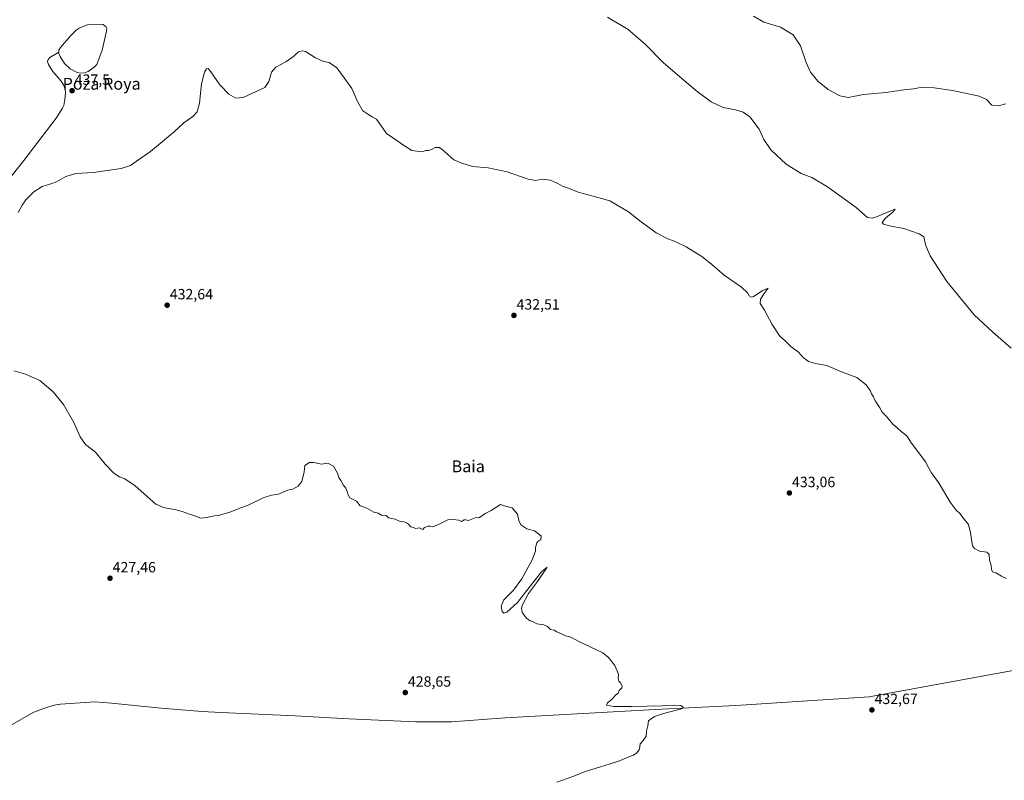
# Model space of a CAD drawing. Units: metres. Extents: x 570121 to 573582, y 4707966 to 4710314.
# Drawn here: x 571614 to 572278, y 4708798 to 4709311 of the extents above; entities that cross this region are included whole.
import ezdxf
from ezdxf.enums import TextEntityAlignment as Align

# ---------------------------------------------------------------- set-up
doc = ezdxf.new("R2010")
doc.units = ezdxf.units.M
doc.header["$MEASUREMENT"] = 0
for name, color, linetype, lineweight in [('Carátula', 7, 'Continuous', 5), ('Corriente natural lineal', 142, 'Continuous', 13), ('Curva de nivel normal', 36, 'Continuous', 0), ('Laguna', 142, 'Continuous', 13), ('Laguna Cxs', 142, 'Continuous', 13), ('Punto de cota en terreno', 7, 'Continuous', 0), ('Rótulo de punto de cota en terreno', 19, 'Continuous', 0), ('Texto cartográfico', 19, 'Continuous', 0)]:
    doc.layers.add(name, color=color, linetype=linetype, lineweight=lineweight)
doc.styles.add('Arial', font='txt', dxfattribs={"height": 0.2})

# ---------------------------------------------------------------- blocks, each defined once
blk = doc.blocks.new('5PATER')
at = {"layer": 'Carátula', "linetype": 'Continuous', "lineweight": 5}
h = blk.add_hatch(color=250, dxfattribs=at)
edge = h.paths.add_edge_path()
edge.add_ellipse((0, 0.01), major_axis=(-1.33, -1.34), ratio=0.999422, start_angle=0, end_angle=360)

msp = doc.modelspace()

# ---------------------------------------------------------------- linework, layer by layer
at = {"layer": 'Corriente natural lineal', "color": 142, "linetype": 'Continuous', "lineweight": 13}
for points in [[(571640.02, 4709288.87, 437.38), (571634, 4709285.24, 438.08), (571632.86, 4709283.86, 437.88), (571632.56, 4709282.41, 437.81), (571633.06, 4709280.49, 437.91), (571635.96, 4709275.73, 437.78), (571641.67, 4709269.19, 437.22), (571643.26, 4709266.64, 437.23), (571644.36, 4709263.83, 437.12), (571644.59, 4709261.03, 437.12), (571644.17, 4709256.88, 437.09), (571643.44, 4709252.74, 436.92), (571642.68, 4709250.92, 436.81), (571638.26, 4709244.28, 436.63), (571616.41, 4709215.66, 436), (571566.15, 4709152.41, 432.52)], [(572401.47, 4708892.71, 437.66), (572314.06, 4708877.4, 434.47), (572186.56, 4708854.05, 432.11), (572096.61, 4708848.28, 430.45), (572042.1, 4708845.63, 429.86), (571941.16, 4708839.84, 428.97), (571904.77, 4708837.14, 428.67), (571880.87, 4708837.16, 428.65), (571835.55, 4708839.25, 428.32), (571799.45, 4708841.19, 428.05), (571749.46, 4708843.45, 427.49), (571736.49, 4708844.18, 427.39), (571709.03, 4708846.46, 426.98), (571675.66, 4708849.72, 426.44), (571664.43, 4708850.63, 426.67), (571641.28, 4708849.15, 426.06), (571636.92, 4708848.46, 426), (571631.76, 4708846.9, 426.15), (571623.17, 4708843.68, 425.93), (571605.44, 4708833.71, 425.73), (571600.57, 4708830.22, 425.67), (571589.01, 4708820.31, 425.43), (571582.35, 4708814.03, 424.78), (571571.38, 4708799.49, 424.7)]]:
    msp.add_polyline3d(points, dxfattribs=at)
at = {"layer": 'Curva de nivel normal', "color": 36, "linetype": 'Continuous', "lineweight": 0}
for points in [[(572282.17, 4709089.17, 440), (572269.83, 4709099.99, 440), (572257.34, 4709111.68, 440), (572238.92, 4709134.21, 440), (572227.72, 4709151.5, 440), (572224.55, 4709158.85, 440), (572223.28, 4709164.22, 440), (572220.14, 4709166.34, 440), (572209.85, 4709169.78, 440), (572200.22, 4709171.67, 440), (572196.22, 4709172.7, 440), (572195.26, 4709173.98, 440), (572197.48, 4709176.8, 440), (572202.69, 4709181.22, 440), (572204.03, 4709182.91, 440), (572202.65, 4709182.57, 440), (572191.48, 4709177.66, 440), (572188.71, 4709176.76, 440), (572185.43, 4709177.24, 440), (572177.76, 4709183.94, 440), (572158.46, 4709198.06, 440), (572147.87, 4709204.16, 440), (572140.63, 4709206.98, 440), (572130.62, 4709213.24, 440), (572120.22, 4709222.89, 440), (572115.4, 4709229.97, 440), (572112.21, 4709236.8, 440), (572106.09, 4709245.06, 440), (572101.53, 4709248.36, 440), (572096.46, 4709249.78, 440), (572087.98, 4709251.55, 440), (572079.99, 4709255.21, 440), (572070.46, 4709262.16, 440), (572061.76, 4709269.67, 440), (572047.75, 4709281.65, 440), (572035.66, 4709294.04, 440), (572023.98, 4709304.14, 440), (572009.98, 4709312.35, 440)], [(572108.46, 4709313.03, 445), (572115.57, 4709309.06, 445), (572126.64, 4709305.57, 445), (572135.17, 4709300.55, 445), (572140.18, 4709293.09, 445), (572144.09, 4709281.86, 445), (572146.99, 4709275.19, 445), (572151.82, 4709269.2, 445), (572158.94, 4709263.69, 445), (572166.64, 4709259.28, 445), (572172.43, 4709258.29, 445), (572182.6, 4709260.3, 445), (572197.69, 4709261.67, 445), (572209.78, 4709263.37, 445), (572216.48, 4709264.08, 445), (572221.13, 4709264.84, 445), (572230.31, 4709264.68, 445), (572242.66, 4709263.03, 445), (572251.19, 4709261.12, 445), (572260.74, 4709259.18, 445), (572265.52, 4709256.82, 445), (572269.31, 4709253.07, 445), (572273.39, 4709252.54, 445), (572278.59, 4709253.86, 445)], [(572279.18, 4708933.82, 435), (572275.72, 4708935.36, 435), (572271.84, 4708937.74, 435), (572269.65, 4708938.34, 435), (572268.96, 4708939.92, 435), (572268.76, 4708942.62, 435), (572267.72, 4708946.42, 435), (572267.42, 4708950.06, 435), (572265.93, 4708951.57, 435), (572260.97, 4708952.28, 435), (572257.5, 4708954.01, 435), (572256.26, 4708955.89, 435), (572254.81, 4708964.78, 435), (572253.37, 4708970.34, 435), (572250.6, 4708973.89, 435), (572247.62, 4708977.78, 435), (572245.22, 4708979.97, 435), (572241.18, 4708985.34, 435), (572233.59, 4708997.88, 435), (572228.56, 4709005.19, 435), (572225.83, 4709009.86, 435), (572224.74, 4709012.32, 435), (572222.46, 4709015.16, 435), (572217.97, 4709021.32, 435), (572214.96, 4709025.16, 435), (572211.85, 4709030.19, 435), (572208.05, 4709032.91, 435), (572205.48, 4709035.4, 435), (572202.76, 4709037.62, 435), (572198.03, 4709043.32, 435), (572195.34, 4709046.13, 435), (572193.76, 4709048.98, 435), (572190.56, 4709053.74, 435), (572189.32, 4709056.47, 435), (572188.01, 4709058.4, 435), (572187.11, 4709060.66, 435), (572184.53, 4709064.47, 435), (572178.21, 4709069.48, 435), (572167.91, 4709073.19, 435), (572157.85, 4709077.46, 435), (572150.24, 4709078.76, 435), (572145.55, 4709080.13, 435), (572142.1, 4709082.95, 435), (572138.85, 4709086.46, 435), (572133.78, 4709090.39, 435), (572129.74, 4709094.1, 435), (572126.3, 4709097.39, 435), (572121.02, 4709105.04, 435), (572115.88, 4709114.88, 435), (572113.07, 4709119.33, 435), (572113.26, 4709122.14, 435), (572115.76, 4709126.13, 435), (572118.4, 4709129.67, 435), (572114.85, 4709128.07, 435), (572108.44, 4709123.94, 435), (572107.08, 4709123.6, 435), (572105.64, 4709124.41, 435), (572104.41, 4709126.52, 435), (572100.3, 4709130.36, 435), (572088.79, 4709138.38, 435), (572080.23, 4709145.82, 435), (572073.67, 4709150.92, 435), (572063.2, 4709157.46, 435), (572057.52, 4709160.11, 435), (572054.6, 4709161.52, 435), (572050.66, 4709162.86, 435), (572042.84, 4709166.9, 435), (572032.73, 4709174.26, 435), (572024.2, 4709181.12, 435), (572011.68, 4709188.59, 435), (572000.48, 4709191.72, 435), (571990.31, 4709194.39, 435), (571983.78, 4709197.03, 435), (571979.74, 4709198.48, 435), (571976.59, 4709200.22, 435), (571971.4, 4709202.36, 435), (571965.79, 4709203.03, 435), (571961.73, 4709202.27, 435), (571956.55, 4709203.17, 435), (571942.4, 4709208.19, 435), (571929.59, 4709210.86, 435), (571918.97, 4709211.68, 435), (571911.92, 4709213.82, 435), (571906.46, 4709216.16, 435), (571898.46, 4709223.31, 435), (571896.44, 4709224.48, 435), (571893.79, 4709224.56, 435), (571891.46, 4709223.21, 435), (571889.46, 4709222.55, 435), (571887.46, 4709222.51, 435), (571885.14, 4709221.67, 435), (571881.44, 4709222.13, 435), (571877.9, 4709222.45, 435), (571875.99, 4709223.87, 435), (571872.06, 4709226.27, 435), (571869.42, 4709228.39, 435), (571861.13, 4709234.01, 435), (571854.33, 4709243.55, 435), (571851.47, 4709245.26, 435), (571847.85, 4709247.35, 435), (571845.08, 4709249.13, 435), (571841.81, 4709255.07, 435), (571837.72, 4709264.2, 435), (571832.58, 4709271.46, 435), (571827.56, 4709278.1, 435), (571822.36, 4709281.9, 435), (571818.54, 4709282.42, 435), (571813.1, 4709284.98, 435), (571806.32, 4709289.33, 435), (571804.5, 4709289.74, 435), (571801.77, 4709288.93, 435), (571798.48, 4709286.15, 435), (571793.06, 4709282.35, 435), (571786.48, 4709278.68, 435), (571783.55, 4709275.35, 435), (571781.77, 4709269.07, 435), (571778.89, 4709264.94, 435), (571772.81, 4709262.04, 435), (571764.48, 4709258.26, 435), (571759.38, 4709257.86, 435), (571754.64, 4709260.37, 435), (571748.66, 4709266.71, 435), (571742.64, 4709275.57, 435), (571740.85, 4709277.79, 435), (571739.57, 4709277.5, 435), (571738.21, 4709275.31, 435), (571736.22, 4709267.31, 435), (571735.01, 4709254.42, 435), (571733.43, 4709248.6, 435), (571730.48, 4709245.4, 435), (571724.48, 4709241.17, 435), (571718.16, 4709235.37, 435), (571701.82, 4709221.8, 435), (571692.38, 4709215.18, 435), (571688.38, 4709212.43, 435), (571682.04, 4709210.39, 435), (571671.16, 4709208.66, 435), (571663.49, 4709207.54, 435), (571651.49, 4709206.91, 435), (571644.82, 4709205, 435), (571638.5, 4709201.24, 435), (571634.68, 4709200.03, 435), (571628.9, 4709198.16, 435), (571623.29, 4709194.55, 435), (571617.94, 4709189.16, 435), (571615.34, 4709185.69, 435), (571612.75, 4709180.69, 435)], [(571975.87, 4708796.54, 430), (571987.45, 4708800.52, 430), (571994.92, 4708803.84, 430), (572001.68, 4708805.84, 430), (572011.92, 4708809.03, 430), (572018.12, 4708810.94, 430), (572024.45, 4708813.73, 430), (572027.56, 4708814.73, 430), (572029.88, 4708816.4, 430), (572031.34, 4708818.4, 430), (572031.91, 4708820.4, 430), (572032.04, 4708822.4, 430), (572034.2, 4708824.57, 430), (572036.04, 4708827.51, 430), (572036.4, 4708831.01, 430), (572037.23, 4708834.51, 430), (572037.78, 4708837.84, 430), (572039.45, 4708839.26, 430), (572041.78, 4708840.85, 430), (572047.83, 4708842.82, 430), (572059.96, 4708846.08, 430), (572061.2, 4708846.98, 430), (572059.56, 4708848.15, 430), (572055.55, 4708848.51, 430), (572047.16, 4708847.96, 430), (572026.37, 4708847.52, 430), (572014.29, 4708847.68, 430), (572009.49, 4708848.51, 430), (572009.96, 4708850.07, 430), (572013.12, 4708852.52, 430), (572015.5, 4708855.21, 430), (572017.34, 4708856.6, 430), (572017.95, 4708858.4, 430), (572019.7, 4708860.2, 430), (572020.03, 4708861.54, 430), (572018.92, 4708863.54, 430), (572017.64, 4708864.65, 430), (572017.3, 4708866.48, 430), (572017.4, 4708869.41, 430), (572015.03, 4708875.2, 430), (572010.73, 4708880.71, 430), (572006.83, 4708883.66, 430), (571990.81, 4708891.31, 430), (571985.24, 4708894.27, 430), (571981.81, 4708895.19, 430), (571979.12, 4708896.64, 430), (571975.92, 4708898.01, 430), (571973.99, 4708898.98, 430), (571971.58, 4708899.55, 430), (571969.53, 4708901.6, 430), (571967.09, 4708902.72, 430), (571962.3, 4708903.33, 430), (571959.94, 4708904.64, 430), (571957.94, 4708905.25, 430), (571955.34, 4708907.1, 430), (571952.6, 4708910.9, 430), (571952.08, 4708913.68, 430), (571952.58, 4708915.6, 430), (571956.89, 4708923.75, 430), (571962.85, 4708931.85, 430), (571969.37, 4708941.6, 430), (571965.61, 4708938.36, 430), (571958.84, 4708929.77, 430), (571949.46, 4708917.8, 430), (571942.16, 4708911.08, 430), (571940.26, 4708910.54, 430), (571939.13, 4708911.54, 430), (571938.39, 4708915.34, 430), (571940.16, 4708919.42, 430), (571946.69, 4708926.09, 430), (571952.3, 4708933.75, 430), (571959.24, 4708946.38, 430), (571961.56, 4708952.34, 430), (571961.52, 4708954.8, 430), (571962.3, 4708957.91, 430), (571963.6, 4708959.37, 430), (571965.17, 4708959.9, 430), (571965.29, 4708962.47, 430), (571963.49, 4708964.09, 430), (571960.79, 4708966.08, 430), (571955.76, 4708967.45, 430), (571951.72, 4708970.1, 430), (571950.16, 4708973.09, 430), (571949.28, 4708977.2, 430), (571945.68, 4708981.6, 430), (571941.36, 4708982.64, 430), (571937.82, 4708983.8, 430), (571931.52, 4708979.7, 430), (571927.46, 4708977.82, 430), (571923.79, 4708975, 430), (571920.79, 4708974.77, 430), (571916.31, 4708973.1, 430), (571914.53, 4708973.34, 430), (571913.31, 4708973.36, 430), (571911.65, 4708972.39, 430), (571909.87, 4708973.2, 430), (571905.98, 4708973.58, 430), (571902.46, 4708973.46, 430), (571896.13, 4708970.37, 430), (571891.96, 4708968.8, 430), (571890.46, 4708969.22, 430), (571889.1, 4708969.22, 430), (571886.67, 4708968.22, 430), (571885.52, 4708966.97, 430), (571883.19, 4708968.11, 430), (571880.67, 4708967.59, 430), (571879.27, 4708968.19, 430), (571877.55, 4708968.8, 430), (571875.94, 4708970.52, 430), (571874.5, 4708971.42, 430), (571872.96, 4708972.14, 430), (571869.8, 4708972.45, 430), (571866.8, 4708973.98, 430), (571862.47, 4708974.79, 430), (571860.75, 4708976.3, 430), (571857.58, 4708976.56, 430), (571855.34, 4708977.92, 430), (571852.41, 4708978.65, 430), (571847.68, 4708981.25, 430), (571845.32, 4708982.22, 430), (571843.24, 4708982.81, 430), (571840.72, 4708985.97, 430), (571836.38, 4708988.29, 430), (571835.25, 4708990.36, 430), (571834.43, 4708992.48, 430), (571833.7, 4708994.82, 430), (571831.9, 4708997, 430), (571830.29, 4708999.98, 430), (571828.95, 4709001.91, 430), (571827.93, 4709004.93, 430), (571825.28, 4709009.71, 430), (571821.47, 4709011.71, 430), (571817.14, 4709011.05, 430), (571812.14, 4709012.05, 430), (571809.09, 4709012.05, 430), (571806.02, 4709010.05, 430), (571805.41, 4709005.71, 430), (571803.88, 4708999.38, 430), (571801.58, 4708996.25, 430), (571797.91, 4708994.19, 430), (571794.48, 4708993.53, 430), (571788.15, 4708990.84, 430), (571783.48, 4708990.14, 430), (571777.81, 4708988.24, 430), (571767.41, 4708983.17, 430), (571762.2, 4708981.36, 430), (571756.08, 4708978.86, 430), (571747.81, 4708976.44, 430), (571744.81, 4708976.15, 430), (571739.81, 4708974.93, 430), (571735.81, 4708974.64, 430), (571732.93, 4708975.7, 430), (571728.27, 4708977.18, 430), (571723.32, 4708979.04, 430), (571718.4, 4708980.45, 430), (571715.11, 4708980.8, 430), (571710.72, 4708981.84, 430), (571705.5, 4708984.08, 430), (571691.49, 4708996.38, 430), (571684.63, 4709001, 430), (571681, 4709002.4, 430), (571677.27, 4709004.99, 430), (571671.31, 4709010.96, 430), (571664.72, 4709019.03, 430), (571658.09, 4709024.29, 430), (571654.54, 4709029.38, 430), (571650.2, 4709039.05, 430), (571643.17, 4709051.24, 430), (571636.19, 4709059.78, 430), (571627.33, 4709067.32, 430), (571617.62, 4709071.77, 430), (571609.83, 4709073.88, 430)]]:
    msp.add_polyline3d(points, dxfattribs=at)
at = {"layer": 'Laguna', "color": 142, "linetype": 'Continuous', "lineweight": 13}
msp.add_polyline3d([(571657.46, 4709274.84, 438.01), (571654.95, 4709274.68, 438.12), (571652.45, 4709275.04, 438.14), (571647.64, 4709277.49, 438.05), (571643.95, 4709281.16, 437.89), (571640.94, 4709285.76, 437.52), (571639.95, 4709288.29, 437.38), (571640.02, 4709288.87, 437.38), (571640.17, 4709290.08, 437.47), (571641.32, 4709291.98, 437.52), (571648.13, 4709299.92, 437.53), (571651.82, 4709303.59, 437.67), (571653.86, 4709305.06, 437.64), (571659.14, 4709307.29, 437.63), (571667.13, 4709307.58, 437.61), (571669.74, 4709307.38, 437.68), (571671.61, 4709306.3, 437.66), (571671.69, 4709306.14, 437.66), (571672.39, 4709304.74, 437.66), (571672.27, 4709302.88, 437.59), (571669.32, 4709290.16, 437.62), (571665.68, 4709280.55, 437.76), (571664.02, 4709278.56, 437.72), (571659.88, 4709275.63, 437.85), (571657.46, 4709274.84, 438.01)], dxfattribs=at)
at = {"layer": 'Laguna Cxs', "color": 142, "linetype": 'Continuous', "lineweight": 13}
msp.add_polyline3d([(571657.46, 4709274.84, 438.01), (571654.95, 4709274.68, 438.12), (571652.45, 4709275.04, 438.14), (571647.64, 4709277.49, 438.05), (571643.95, 4709281.16, 437.89), (571640.94, 4709285.76, 437.52), (571639.95, 4709288.29, 437.38), (571640.02, 4709288.87, 437.38), (571640.17, 4709290.08, 437.47), (571641.32, 4709291.98, 437.52), (571648.13, 4709299.92, 437.53), (571651.82, 4709303.59, 437.67), (571653.86, 4709305.06, 437.64), (571659.14, 4709307.29, 437.63), (571667.13, 4709307.58, 437.61), (571669.74, 4709307.38, 437.68), (571671.61, 4709306.3, 437.66), (571671.69, 4709306.14, 437.66), (571672.39, 4709304.74, 437.66), (571672.27, 4709302.88, 437.59), (571669.32, 4709290.16, 437.62), (571665.68, 4709280.55, 437.76), (571664.02, 4709278.56, 437.72), (571659.88, 4709275.63, 437.85), (571657.46, 4709274.84, 438.01)], close=True, dxfattribs=at)

# ---------------------------------------------------------------- block references
at = {"layer": 'Punto de cota en terreno', "linetype": 'Continuous', "lineweight": 0}
for p in [(571649.02, 4709262.8, 437.5), (571713.14, 4709118.15, 432.64), (571946.96, 4709111.28, 432.51), (572132.69, 4708991.53, 433.06), (571674.62, 4708934.06, 427.46), (571873.69, 4708857, 428.65), (572188.33, 4708845.28, 432.67)]:
    msp.add_blockref('5PATER', p, dxfattribs=at)

# ---------------------------------------------------------------- texts
at = {"layer": 'Rótulo de punto de cota en terreno', "color": 19, "linetype": 'Continuous', "lineweight": 0, "style": 'Arial'}
for s, p in [('437,5', (571650.78, 4709264.56)), ('432,64', (571714.9, 4709119.91)), ('432,51', (571948.72, 4709113.04)), ('433,06', (572134.45, 4708993.29)), ('427,46', (571676.38, 4708935.82)), ('428,65', (571875.45, 4708858.76)), ('432,67', (572190.09, 4708847.04))]:
    msp.add_text(s, height=7, dxfattribs=at).set_placement(p, align=Align.BOTTOM_LEFT)
at = {"layer": 'Texto cartográfico', "color": 19, "linetype": 'Continuous', "lineweight": 0, "style": 'Arial'}
for s, p in [('Poza Roya', (571668.96, 4709267.46)), ('Baia', (571916.14, 4709009.54))]:
    msp.add_text(s, height=8, dxfattribs=at).set_placement(p, align=Align.MIDDLE_CENTER)

doc.saveas('drawing.dxf')
